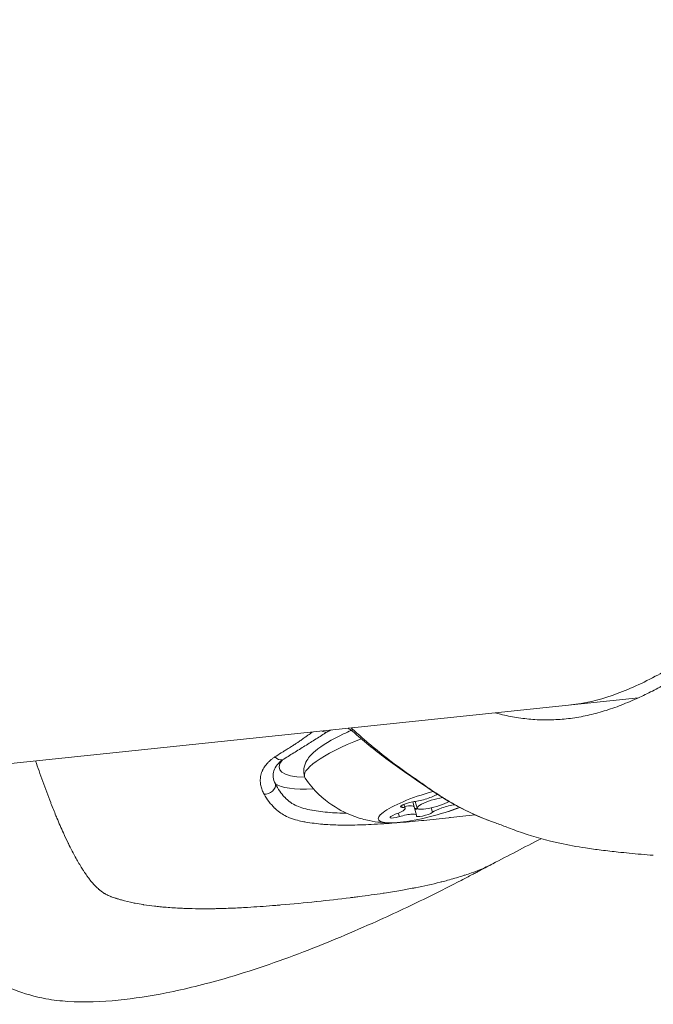
# Model space of a CAD drawing. Units: millimetres. Extents: x -19595 to 13828, y -247 to 5599.
# Drawn here: x -17758 to -17707, y 456 to 535 of the extents above; entities that cross this region are included whole.
import ezdxf

# ---------------------------------------------------------------- set-up
doc = ezdxf.new("R2010")
doc.units = ezdxf.units.MM
doc.header["$MEASUREMENT"] = 0
doc.linetypes.add('ACAD_ISO03W100', pattern=[30, 12, -18])
doc.styles.get("Standard").update_dxf_attribs({"font": 'arial.ttf'})
doc.dimstyles.get("Standard").update_dxf_attribs({"dimtxt": 0.18, "dimasz": 0.18, "dimexe": 0.18, "dimexo": 0.0625, "dimgap": 0.09, "dimtad": 0, "dimtih": 1, "dimtoh": 1, "dimdec": 4, "dimzin": 0, "dimdsep": 46, "dimtxsty": 'Standard', "dimcen": 0.09, "dimadec": 0, "dimazin": 0, "dimtfac": 1, "dimtdec": 4, "dimtofl": 0, "dimtmove": 0, "dimatfit": 3, "dimfxl": 1, "dimtolj": 1, "dimtzin": 0, "dimarcsym": 0})

# ---------------------------------------------------------------- blocks, each defined once
blk = doc.blocks.new('*D4')
at = {"color": 0, "linetype": 'ACAD_ISO03W100', "lineweight": -2, "ltscale": 3, "transparency": 16777216}
for p, q in [((-18986.466, 3300.235), (-19106.646, 3300.235)), ((-18986.466, -243.822), (-19106.646, -243.822))]:
    blk.add_line(p, q, dxfattribs=at)
at = {"color": 0, "lineweight": -2, "ltscale": 3, "transparency": 16777216}
blk.add_line((-19106.466, 3100.235), (-19106.466, -43.822), dxfattribs=at)
at = {"color": 0, "ltscale": 3, "transparency": 16777216}
for points in [[(-19139.799, 3100.235), (-19073.132, 3100.235), (-19106.466, 3300.235)], [(-19139.799, -43.822), (-19073.132, -43.822), (-19106.466, -243.822)]]:
    blk.add_solid(points, dxfattribs=at)
at = {"layer": 'Defpoints', "color": 0, "ltscale": 3, "transparency": 16777216}
for p in [(-13302.427, 3300.235), (-19106.466, -243.822), (-18111.621, -243.822)]:
    blk.add_point(p, dxfattribs=at)
at = {"color": 0, "ltscale": 3, "transparency": 16777216, "insert": (-19365.286, 1528.206), "char_height": 350, "attachment_point": 5, "rotation": 90}
blk.add_mtext('\\A1;360', dxfattribs=at)

msp = doc.modelspace()

# ---------------------------------------------------------------- linework, layer by layer
at = {"color": 0, "linetype": 'Continuous', "lineweight": 0}
for p, q in [((-17708.53384, 480.94487), (-17990.95634, 451.34251)), ((-17727.25541, 472.08544), (-17727.34771, 472.40748)), ((-17726.51533, 472.20668), (-17726.63182, 472.61312)), ((-17726.27743, 472.09686), (-17726.43266, 472.63848)), ((-17727.71469, 471.41737), (-17727.79594, 471.70088)), ((-17727.49782, 472.1629), (-17727.53978, 472.30931)), ((-17726.32632, 471.5472), (-17726.51623, 472.20981)), ((-17725.05235, 471.76461), (-17725.15438, 472.12059)), ((-17722.87137, 472.16344), (-17723.74091, 471.83618))]:
    msp.add_line(p, q, dxfattribs=at)
at = {"color": 0, "linetype": 'Continuous', "lineweight": 0, "extrusion": (-2.66221e-16, 2.26171e-18, -1)}
msp.add_ellipse((-17733.73515, 478.90264), major_axis=(0.40789, -0.62939), ratio=0.82092101, start_param=0.35556127, end_param=1.0001969, dxfattribs=at)
at = {"color": 0, "linetype": 'Continuous', "lineweight": 0}
for centre, major_axis, ratio, start_param, end_param in [((-17726.50959, 478.35123), (-10.82725, -3.10318), 0.19878911, -0.96771055, -0.92328376), ((-17726.50959, 478.35123), (-10.82725, -3.10318), 0.19878911, -0.27963166, 0.56727042), ((-17737.28904, 476.66922), (0.39372, -0.63834), 0.79967816, -1.31503153, -0.33744633), ((-17738.34891, 473.83399), (0.66902, 0.33898), 0.76596516, -2.24137223, -0.23038004), ((-17725.76458, 473.04838), (1.24815, 0.35773), 0.19878911, -2.29515102, -0.5634297), ((-17724.83548, 472.51014), (-1.44194, -0.41327), 0.19878911, -2.04020586, 1.75995884), ((-17724.83548, 472.51014), (1.44194, 0.41327), 0.19878911, -1.38163381, -0.73756572), ((-17728.50356, 471.72771), (1.24815, 0.35773), 0.19878911, -1.24795347, 0.57908095), ((-17727.57447, 471.18947), (1.24815, 0.35773), 0.19878911, -0.20075592, 1.6262785), ((-17727.76348, 471.84895), (1.24815, 0.35773), 0.19878911, 0, 1.13035186), ((-17725.86008, 472.31546), (-0.67291, -0.19286), 0.19878911, 0.34027385, 0.85255388), ((-17723.90639, 471.9719), (-1.24815, -0.35773), 0.19878911, -2.15442788, -0.4681166), ((-17723.90639, 471.9719), (0.63971, 0.40584), 0.0000027, 0.00000611, 0.00002461)]:
    msp.add_ellipse(centre, major_axis=major_axis, ratio=ratio, start_param=start_param, end_param=end_param, dxfattribs=at)
at = {"color": 0, "linetype": 'Continuous', "lineweight": 0, "extrusion": (-9.62414e-17, -1.10373e-16, -1)}
msp.add_ellipse((-17730.9849, 478.82495), major_axis=(-0.4929, -0.56529), ratio=0.35438236, start_param=0.00000371, end_param=0.60195665, dxfattribs=at)
at = {"color": 0, "linetype": 'Continuous', "lineweight": 0, "extrusion": (-1.82564e-16, -1.24865e-16, -1)}
msp.add_ellipse((-17726.18557, 477.22069), major_axis=(-9.13232, -2.6174), ratio=0.19878911, start_param=-0.06594559, end_param=1.10226169, dxfattribs=at)
at = {"color": 0, "linetype": 'Continuous', "lineweight": 0, "extrusion": (-2.21163e-16, 1.45778e-17, -1)}
msp.add_ellipse((-17726.31061, 477.65698), major_axis=(-11.54811, -3.30978), ratio=0.19878911, start_param=-0.71409229, end_param=-0.14679897, dxfattribs=at)
at = {"color": 0, "linetype": 'Continuous', "lineweight": 0, "extrusion": (-1.43787e-16, -2.48201e-16, -1)}
msp.add_ellipse((-17724.83548, 472.51014), major_axis=(-4.56616, -1.3087), ratio=0.19878911, start_param=-1.75995884, end_param=1.58942331, dxfattribs=at)
at = {"color": 0, "linetype": 'Continuous', "lineweight": 0, "extrusion": (-2.1294e-16, -3.50651e-17, -1)}
msp.add_ellipse((-17724.83548, 472.51014), major_axis=(-0.15442, 0.93775), ratio=0.00002478, start_param=-0.00000277, end_param=0.00001719, dxfattribs=at)
at = {"color": 0, "linetype": 'Continuous', "lineweight": 0, "extrusion": (-2.74729e-16, 1.61712e-16, -1)}
msp.add_ellipse((-17726.9556, 472.39752), major_axis=(-0.67291, -0.19286), ratio=0.19878911, start_param=-0.57908095, end_param=2.29515102, dxfattribs=at)
at = {"color": 0, "linetype": 'Continuous', "lineweight": 0, "extrusion": (-2.49757e-16, 3.09956e-16, -1)}
msp.add_ellipse((-17727.76438, 471.85208), major_axis=(1.24815, 0.35773), ratio=0.19878911, start_param=-1.13035186, end_param=0, dxfattribs=at)
at = {"color": 0, "linetype": 'Continuous', "lineweight": 0, "extrusion": (-3.01628e-16, 2.78697e-16, -1)}
msp.add_ellipse((-17725.85918, 472.31233), major_axis=(-0.67291, -0.19286), ratio=0.19878911, start_param=-0.46905595, end_param=-0.34027385, dxfattribs=at)
at = {"color": 0, "linetype": 'Continuous', "lineweight": 0, "extrusion": (-1.07869e-16, -3.9711e-16, -1)}
msp.add_ellipse((-17725.67017, 471.65285), major_axis=(-0.67291, -0.19286), ratio=0.19878911, start_param=-2.67347606, end_param=0.20075592, dxfattribs=at)
at = {"color": 0, "linetype": 'Continuous', "lineweight": 0, "extrusion": (-6.91559e-17, -3.87615e-16, -1)}
msp.add_ellipse((-17724.83548, 472.51014), major_axis=(-4.56616, -1.3087), ratio=0.19878911, start_param=-1.95614136, end_param=-1.75995884, dxfattribs=at)
at = {"color": 0, "linetype": 'Continuous', "lineweight": 0, "extrusion": (-1.92556e-16, -1.18472e-16, -1)}
msp.add_ellipse((-17727.79028, 471.54023), major_axis=(-0.67291, -0.19286), ratio=0.19878911, start_param=-1.6262785, end_param=1.24795347, dxfattribs=at)
at = {"color": 0, "linetype": 'Continuous', "lineweight": 0}
for points, knots in [([(-17720.03747, 479.73911), (-17719.89066, 479.69774), (-17719.74353, 479.65859), (-17719.17129, 479.5153), (-17718.74396, 479.42746), (-17717.88016, 479.28837), (-17717.44363, 479.23758), (-17716.56328, 479.17431), (-17716.11945, 479.16221), (-17715.22696, 479.17759), (-17714.7782, 479.20534), (-17713.87782, 479.30117), (-17713.42648, 479.36938), (-17712.52577, 479.54569), (-17712.07538, 479.65394), (-17711.17827, 479.90944), (-17710.72819, 480.05715), (-17709.80716, 480.39658), (-17709.34153, 480.58577), (-17708.48992, 480.9615), (-17708.10559, 481.14163), (-17707.33104, 481.5254), (-17706.941, 481.72891), (-17706.15622, 482.15747), (-17705.76108, 482.38277), (-17705.1995, 482.71454), (-17705.03603, 482.81246), (-17704.63432, 483.0563), (-17704.39564, 483.20397), (-17703.7495, 483.61107), (-17703.34066, 483.87652), (-17702.51631, 484.42615), (-17702.10083, 484.71043), (-17701.26285, 485.297), (-17700.84042, 485.59939), (-17699.9881, 486.22158), (-17699.55815, 486.54162), (-17698.68884, 487.1994), (-17698.2495, 487.53739), (-17697.36001, 488.23108), (-17696.91026, 488.58651), (-17696.40723, 488.98863), (-17696.35281, 489.0322), (-17695.89028, 489.40312), (-17695.4824, 489.73408), (-17694.59123, 490.46148), (-17694.11096, 490.85334), (-17693.31315, 491.51173), (-17692.98984, 491.7856), (-17692.49307, 492.20701), (-17692.32162, 492.35255), (-17691.81213, 492.78205), (-17691.47594, 493.04969), (-17690.80376, 493.57594), (-17690.46447, 493.84561), (-17689.90252, 494.29312), (-17689.68044, 494.46916), (-17689.3413, 494.73675), (-17689.22403, 494.82905), (-17688.76669, 495.18809), (-17688.42707, 495.45321), (-17687.75598, 495.9722), (-17687.42447, 496.22629), (-17687.08369, 496.48411), (-17687.07444, 496.4911), (-17686.72329, 496.75656), (-17686.38143, 497.01147), (-17685.78923, 497.44484), (-17685.53901, 497.62541), (-17685.19601, 497.8687), (-17685.10343, 497.93391), (-17684.66653, 498.23917), (-17684.32104, 498.47359), (-17683.93017, 498.72778), (-17683.88665, 498.75593), (-17683.53074, 498.98477), (-17683.21719, 499.17833), (-17682.81879, 499.41201), (-17682.73493, 499.46056), (-17682.35046, 499.68004), (-17682.04891, 499.84356), (-17681.7113, 500.01444), (-17681.67619, 500.03204), (-17681.34764, 500.19501), (-17681.05436, 500.32857), (-17680.64051, 500.50234), (-17680.51919, 500.55147), (-17680.25556, 500.65444), (-17680.11327, 500.70763), (-17679.72967, 500.84462), (-17679.48875, 500.92395), (-17679.02267, 501.06574), (-17678.79703, 501.12893), (-17678.53487, 501.19591), (-17678.49805, 501.20517), (-17678.28378, 501.25817), (-17678.10658, 501.29872), (-17677.7241, 501.3785), (-17677.51882, 501.41645), (-17677.11363, 501.48046), (-17676.9141, 501.50673), (-17676.51753, 501.5483), (-17676.32047, 501.5636), (-17675.92511, 501.5835), (-17675.72721, 501.58782), (-17675.36255, 501.58634), (-17675.19527, 501.58188), (-17674.99478, 501.57234), (-17674.96033, 501.57054), (-17674.71599, 501.55665), (-17674.5079, 501.53897), (-17674.08199, 501.49049), (-17673.86433, 501.45892), (-17673.52298, 501.39784), (-17673.39782, 501.37291), (-17673.16726, 501.32201), (-17673.06163, 501.29671), (-17672.70372, 501.20386), (-17672.45468, 501.12706), (-17672.18195, 501.02712), (-17672.1529, 501.01626), (-17671.87417, 500.91001), (-17671.63202, 500.80354), (-17671.33166, 500.65587), (-17671.26666, 500.62293), (-17670.96027, 500.46315), (-17670.72594, 500.32701), (-17670.46745, 500.16255), (-17670.43595, 500.14225), (-17670.15431, 499.95852), (-17669.91342, 499.78556), (-17669.61833, 499.55702), (-17669.55634, 499.50802), (-17669.32871, 499.32454), (-17669.16673, 499.18718), (-17668.79296, 498.85507), (-17668.58476, 498.65781), (-17668.37869, 498.4507), (-17668.37322, 498.4452), (-17668.17369, 498.24401), (-17667.98678, 498.04433), (-17667.62286, 497.6339), (-17667.44616, 497.42292), (-17667.21854, 497.13577), (-17667.16112, 497.06188), (-17666.99751, 496.84699), (-17666.89359, 496.70501), (-17666.63943, 496.34291), (-17666.49445, 496.12398), (-17666.21998, 495.69692), (-17666.0869, 495.47844), (-17665.9051, 495.11996), (-17665.8478, 494.99698), (-17665.69357, 494.64382), (-17665.6063, 494.41439), (-17665.40627, 493.86194), (-17665.29787, 493.53181), (-17665.13218, 492.91527), (-17665.07058, 492.63359), (-17665.01593, 492.31689), (-17665.00972, 492.27963), (-17664.95462, 491.93597), (-17664.92113, 491.6312), (-17664.90067, 491.2604), (-17664.89776, 491.19212), (-17664.89572, 491.124)], [-14.39780641, -14.39780641, -14.39780641, -14.39780641, -14.33224563, -14.33224563, -14.14334027, -14.14334027, -13.9521652, -13.9521652, -13.75911874, -13.75911874, -13.56474734, -13.56474734, -13.36958293, -13.36958293, -13.17463087, -13.17463087, -12.98246325, -12.98246325, -12.79252972, -12.79252972, -12.63916081, -12.63916081, -12.48617951, -12.48617951, -12.33345394, -12.33345394, -12.27099069, -12.27099069, -12.1803242, -12.1803242, -12.0262101, -12.0262101, -11.87071901, -11.87071901, -11.71330645, -11.71330645, -11.55341198, -11.55341198, -11.38998855, -11.38998855, -11.22227109, -11.22227109, -11.20192596, -11.20192596, -11.04933608, -11.04933608, -10.8682699, -10.8682699, -10.74573395, -10.74573395, -10.681613, -10.681613, -10.55653732, -10.55653732, -10.42819591, -10.42819591, -10.34419396, -10.34419396, -10.29975213, -10.29975213, -10.17075544, -10.17075544, -10.04463758, -10.04463758, -10.04111966, -10.04111966, -9.91106086, -9.91106086, -9.81599113, -9.81599113, -9.7808824, -9.7808824, -9.65046885, -9.65046885, -9.63413712, -9.63413712, -9.517019, -9.517019, -9.48583957, -9.48583957, -9.37419496, -9.37419496, -9.36123924, -9.36123924, -9.25299626, -9.25299626, -9.20804561, -9.20804561, -9.15524701, -9.15524701, -9.06564352, -9.06564352, -8.98129001, -8.98129001, -8.96750326, -8.96750326, -8.90103576, -8.90103576, -8.82375156, -8.82375156, -8.74803534, -8.74803534, -8.67234696, -8.67234696, -8.5950483, -8.5950483, -8.52856909, -8.52856909, -8.51474968, -8.51474968, -8.43040516, -8.43040516, -8.34055672, -8.34055672, -8.28801496, -8.28801496, -8.24310092, -8.24310092, -8.13483009, -8.13483009, -8.12188124, -8.12188124, -8.01022818, -8.01022818, -7.97904421, -7.97904421, -7.86193713, -7.86193713, -7.84559802, -7.84559802, -7.71518524, -7.71518524, -7.68007438, -7.68007438, -7.58501088, -7.58501088, -7.45495363, -7.45495363, -7.45140414, -7.45140414, -7.32531353, -7.32531353, -7.19631608, -7.19631608, -7.1519286, -7.1519286, -7.06787741, -7.06787741, -6.93953892, -6.93953892, -6.81446, -6.81446, -6.74962612, -6.74962612, -6.62777555, -6.62777555, -6.44670697, -6.44670697, -6.29414976, -6.29414976, -6.2737822, -6.2737822, -6.10607092, -6.10607092, -6.06811839, -6.06811839, -6.06811839, -6.06811839]), ([(-17713.9668, 480.37541), (-17712.86585, 480.4908), (-17711.76899, 480.73914), (-17709.55989, 481.50106), (-17708.39355, 482.02216), (-17706.15787, 483.21177), (-17705.08739, 483.85657), (-17702.90866, 485.28601), (-17701.79271, 486.07778), (-17699.52238, 487.77585), (-17698.3591, 488.691), (-17695.98816, 490.61067), (-17694.77296, 491.62293), (-17692.27838, 493.72236), (-17690.95806, 494.763), (-17688.42945, 496.75104), (-17687.20024, 497.69245), (-17684.63173, 499.48872), (-17683.26859, 500.33734), (-17680.80404, 501.42294), (-17679.70723, 501.77841), (-17677.55148, 502.22831), (-17676.47854, 502.29728), (-17674.51999, 502.16259), (-17673.60156, 501.99496), (-17671.82876, 501.38424), (-17670.99871, 500.91961), (-17669.53896, 499.8705), (-17668.8913, 499.28765), (-17667.57831, 497.89939), (-17666.95015, 497.06082), (-17665.85621, 495.31701), (-17665.45439, 494.26244), (-17665.01866, 492.54373), (-17664.91688, 491.82963), (-17664.89572, 491.12401)], [0, 0, 0, 0, 4.99098375, 4.99098375, 9.93315995, 9.93315995, 14.21846672, 14.21846672, 18.55419564, 18.55419564, 23.04134458, 23.04134458, 27.76091276, 27.76091276, 32.83085791, 32.83085791, 37.63891432, 37.63891432, 42.8389399, 42.8389399, 46.96569891, 46.96569891, 51.01890392, 51.01890392, 54.78564364, 54.78564364, 58.73699527, 58.73699527, 62.59284376, 62.59284376, 67.42237939, 67.42237939, 72.6279002, 72.6279002, 76.33126108, 76.33126108, 76.33126108, 76.33126108]), ([(-17737.6833, 476.20312), (-17737.6524, 476.22271), (-17737.62152, 476.2423), (-17737.40578, 476.37914), (-17737.22139, 476.49624), (-17736.95397, 476.6658), (-17736.87086, 476.71847), (-17736.78723, 476.7714), (-17736.78672, 476.77172), (-17736.67239, 476.84408), (-17736.55838, 476.91584), (-17736.43751, 476.99252), (-17736.43029, 476.9971), (-17736.37751, 477.03062), (-17736.332, 477.05962), (-17736.20444, 477.14122), (-17736.12263, 477.194), (-17735.99368, 477.27833), (-17735.9462, 477.30963), (-17735.898, 477.34173), (-17735.89704, 477.34237), (-17735.86954, 477.3607), (-17735.84307, 477.37843), (-17735.72957, 477.45482), (-17735.64323, 477.51386), (-17735.51133, 477.60511), (-17735.46532, 477.63714), (-17735.36618, 477.70653), (-17735.31311, 477.74391), (-17735.1891, 477.83163), (-17735.1183, 477.88198), (-17734.92498, 478.01998), (-17734.80284, 478.10747), (-17734.67605, 478.19851), (-17734.67096, 478.20216), (-17734.66588, 478.20582)], [0, 0, 0, 0, 0.00018326368, 0.00018326368, 0.00128062207, 0.00128062207, 0.00177565181, 0.00177565181, 0.00177869692, 0.00177869692, 0.00245656616, 0.00245656616, 0.0024995983, 0.0024995983, 0.00277146615, 0.00277146615, 0.00326298779, 0.00326298779, 0.00355130362, 0.00355130362, 0.0035571542, 0.0035571542, 0.00371916706, 0.00371916706, 0.00425362869, 0.00425362869, 0.00454174185, 0.00454174185, 0.00487682043, 0.00487682043, 0.00532770888, 0.00532770888, 0.0061127079, 0.0061127079, 0.00614552643, 0.00614552643, 0.00614552643, 0.00614552643]), ([(-17733.53264, 478.19605), (-17733.8172, 478.01164), (-17734.10315, 477.82702), (-17734.39325, 477.64179), (-17734.68335, 477.45656), (-17734.9785, 477.27059), (-17735.27752, 477.08404), (-17735.57655, 476.89749), (-17735.87835, 476.71054), (-17736.17975, 476.52366), (-17736.48114, 476.33677), (-17736.78306, 476.14982), (-17737.08653, 475.96264)], [0, 0, 0, 0, 0.00178125141, 0.00178125141, 0.00178125141, 0.00356250281, 0.00356250281, 0.00356250281, 0.00534375422, 0.00534375422, 0.00534375422, 0.00712500563, 0.00712500563, 0.00712500563, 0.00712500563]), ([(-17735.31789, 474.6033), (-17735.38327, 474.83142), (-17735.39031, 475.07155), (-17735.31753, 475.52841), (-17735.22882, 475.73266), (-17734.94581, 476.22055), (-17734.72263, 476.4457), (-17733.89938, 477.15275), (-17733.13833, 477.59162), (-17731.98662, 478.14064), (-17731.779, 478.23568), (-17731.56425, 478.33029)], [3.33075517, 3.33075517, 3.33075517, 3.33075517, 3.423374743, 3.423374743, 3.534527001, 3.534527001, 3.739300573, 3.739300573, 4.202117977, 4.202117977, 4.299247619, 4.299247619, 4.299247619, 4.299247619]), ([(-17731.47791, 478.25976), (-17731.54137, 478.31527), (-17731.60445, 478.36192), (-17731.72817, 478.44213), (-17731.78898, 478.47492), (-17731.84669, 478.50131)], [0, 0, 0, 0, 0.288150435, 0.288150435, 0.594794985, 0.594794985, 0.594794985, 0.594794985]), ([(-17731.5046, 478.45793), (-17730.98952, 477.9892), (-17730.46027, 477.53152), (-17729.91605, 477.07907), (-17729.91342, 477.07688), (-17729.37173, 476.6267), (-17728.82099, 476.18552), (-17728.24548, 475.75109), (-17728.23753, 475.74509), (-17727.66662, 475.31485), (-17727.08659, 474.90342), (-17726.48281, 474.48178), (-17726.46874, 474.47196), (-17726.16941, 474.26307), (-17725.88394, 474.06404), (-17725.58367, 473.8558), (-17725.56987, 473.84623), (-17725.26917, 473.6378), (-17724.98129, 473.43986), (-17724.67317, 473.23566), (-17724.65646, 473.22461), (-17724.35072, 473.02285), (-17724.05752, 472.83764), (-17723.73184, 472.64435), (-17723.70501, 472.62852), (-17723.38775, 472.4424), (-17723.09204, 472.2786), (-17722.75293, 472.10129), (-17722.71431, 472.08125), (-17722.05572, 471.74201), (-17721.42985, 471.45722), (-17720.73504, 471.18432), (-17720.67431, 471.16083), (-17720.5183, 471.10139), (-17720.42294, 471.06596), (-17720.32742, 471.03138)], [0, 0, 0, 0, 0.0021987033, 0.0021987033, 0.0022094119, 0.0022094119, 0.0043974066, 0.0043974066, 0.0044280554, 0.0044280554, 0.0065961099, 0.0065961099, 0.0066478096, 0.0066478096, 0.0076954616, 0.0076954616, 0.0077459392, 0.0077459392, 0.0087948132, 0.0087948132, 0.0088549439, 0.0088549439, 0.0098941649, 0.0098941649, 0.0099872738, 0.0099872738, 0.0109935165, 0.0109935165, 0.0111226203, 0.0111226203, 0.0131922198, 0.0131922198, 0.0133901923, 0.0133901923, 0.0137001259, 0.0137001259, 0.0137001259, 0.0137001259]), ([(-17720.32786, 471.03154), (-17721.2515, 471.36589), (-17722.16983, 471.78041), (-17723.98859, 472.75502), (-17724.87891, 473.35079), (-17726.78876, 474.64309), (-17727.8167, 475.33905), (-17729.72188, 476.78334), (-17730.61952, 477.51127), (-17731.4778, 478.25966)], [0, 0, 0, 0, 2.98453271, 2.98453271, 6.192717, 6.192717, 9.99600597, 9.99600597, 13.6413635, 13.6413635, 13.6413635, 13.6413635]), ([(-17756.87532, 475.87791), (-17756.78457, 475.61157), (-17756.69259, 475.34551), (-17756.59936, 475.0795), (-17756.39906, 474.50803), (-17756.19282, 473.93688), (-17755.97955, 473.36904), (-17755.87546, 473.09193), (-17755.7696, 472.81532), (-17755.66174, 472.5392), (-17755.65388, 472.51909), (-17755.64602, 472.49898), (-17755.63814, 472.47887), (-17755.50945, 472.15041), (-17755.3779, 471.82265), (-17755.24282, 471.49579), (-17755.21653, 471.43217), (-17755.19011, 471.36859), (-17755.16354, 471.30505), (-17754.99639, 470.90529), (-17754.82388, 470.50751), (-17754.64398, 470.11092), (-17754.52812, 469.85553), (-17754.40918, 469.6007), (-17754.28647, 469.34708), (-17754.27354, 469.32035), (-17754.26056, 469.29364), (-17754.24755, 469.26693), (-17754.05051, 468.86278), (-17753.84298, 468.46045), (-17753.62189, 468.06434), (-17753.47458, 467.80043), (-17753.32122, 467.53948), (-17753.16034, 467.28493), (-17753.10861, 467.20308), (-17753.05602, 467.12176), (-17753.0025, 467.04106), (-17752.92289, 466.92102), (-17752.84122, 466.80236), (-17752.75726, 466.68562), (-17752.70274, 466.60983), (-17752.64725, 466.53486), (-17752.5907, 466.46092), (-17752.58696, 466.45603), (-17752.58322, 466.45115), (-17752.57948, 466.44628), (-17752.55765, 466.41786), (-17752.53566, 466.3896), (-17752.51351, 466.36152), (-17752.37699, 466.18839), (-17752.23496, 466.02248), (-17752.08505, 465.86687), (-17751.99161, 465.76989), (-17751.8951, 465.67699), (-17751.79485, 465.58985), (-17751.78301, 465.57956), (-17751.77112, 465.56935), (-17751.75917, 465.55923), (-17751.69004, 465.50063), (-17751.61996, 465.44557), (-17751.54905, 465.39463), (-17751.53903, 465.38744), (-17751.52899, 465.38032), (-17751.51894, 465.37329), (-17751.46802, 465.33768), (-17751.41669, 465.30422), (-17751.36483, 465.27274), (-17751.35509, 465.26682), (-17751.34532, 465.26097), (-17751.33554, 465.25519), (-17751.29041, 465.22852), (-17751.24494, 465.20332), (-17751.19916, 465.17947), (-17751.1512, 465.15449), (-17751.10289, 465.13098), (-17751.05429, 465.10876), (-17751.00042, 465.08413), (-17750.94618, 465.06107), (-17750.89166, 465.03927), (-17750.86434, 465.02835), (-17750.83699, 465.01775), (-17750.80961, 465.00744), (-17750.7534, 464.98628), (-17750.69705, 464.96631), (-17750.64068, 464.94718), (-17750.58501, 464.92829), (-17750.52932, 464.91023), (-17750.47376, 464.89269), (-17750.46177, 464.8889), (-17750.4498, 464.88514), (-17750.43783, 464.88141), (-17750.42511, 464.87743), (-17750.41239, 464.87348), (-17750.39967, 464.86955), (-17750.31001, 464.84182), (-17750.2204, 464.81501), (-17750.13086, 464.7891), (-17750.08226, 464.77504), (-17750.03368, 464.76124), (-17749.98512, 464.74771), (-17749.66983, 464.65986), (-17749.35454, 464.58314), (-17749.04075, 464.51722), (-17748.98669, 464.50587), (-17748.93267, 464.49484), (-17748.87868, 464.48411), (-17748.66561, 464.44178), (-17748.45306, 464.40419), (-17748.24046, 464.37035), (-17748.22159, 464.36735), (-17748.20272, 464.36438), (-17748.18385, 464.36143), (-17747.90402, 464.31778), (-17747.62423, 464.28056), (-17747.3453, 464.24815), (-17747.20198, 464.23149), (-17747.05888, 464.21612), (-17746.91604, 464.2019), (-17746.8705, 464.19737), (-17746.82499, 464.19295), (-17746.7795, 464.18865), (-17746.65182, 464.17657), (-17746.52435, 464.16539), (-17746.39708, 464.15506), (-17746.00176, 464.12296), (-17745.60812, 464.09884), (-17745.21628, 464.08094), (-17745.06326, 464.07395), (-17744.9105, 464.06793), (-17744.75792, 464.0628), (-17744.71646, 464.06141), (-17744.67502, 464.06008), (-17744.63359, 464.05882), (-17744.61702, 464.05832), (-17744.60044, 464.05782), (-17744.58388, 464.05734), (-17743.87398, 464.03663), (-17743.16985, 464.03528), (-17742.46717, 464.04787), (-17742.41576, 464.04879), (-17742.36437, 464.04979), (-17742.31299, 464.05085), (-17741.92734, 464.05883), (-17741.54258, 464.07078), (-17741.15907, 464.08643), (-17740.7293, 464.10396), (-17740.30126, 464.12587), (-17739.87332, 464.15113), (-17739.20819, 464.1904), (-17738.54424, 464.23754), (-17737.8824, 464.29025), (-17737.83142, 464.29431), (-17737.78044, 464.2984), (-17737.72947, 464.30253), (-17737.69213, 464.30556), (-17737.6548, 464.3086), (-17737.61748, 464.31166), (-17737.47958, 464.32297), (-17737.34174, 464.33452), (-17737.20384, 464.34633), (-17736.2552, 464.42756), (-17735.31003, 464.51815), (-17734.36646, 464.61699), (-17734.35243, 464.61846), (-17734.33839, 464.61993), (-17734.32436, 464.6214), (-17733.4309, 464.71529), (-17732.53879, 464.8168), (-17731.65087, 464.92633), (-17731.61526, 464.93073), (-17731.57965, 464.93514), (-17731.54405, 464.93956), (-17731.40713, 464.95658), (-17731.27026, 464.97385), (-17731.13344, 464.99136), (-17731.06898, 464.99961), (-17731.00453, 465.00792), (-17730.94009, 465.01628), (-17730.29745, 465.09962), (-17729.65452, 465.18866), (-17729.01606, 465.28476), (-17728.98337, 465.28968), (-17728.95069, 465.29462), (-17728.91803, 465.29958), (-17728.47337, 465.36709), (-17728.03142, 465.4381), (-17727.58939, 465.51444), (-17727.24761, 465.57347), (-17726.90565, 465.63583), (-17726.56549, 465.70151), (-17726.51662, 465.71094), (-17726.46779, 465.72045), (-17726.41899, 465.73002), (-17725.75065, 465.86114), (-17725.08961, 466.00564), (-17724.43283, 466.16957), (-17724.38872, 466.18058), (-17724.34463, 466.19168), (-17724.30057, 466.20286), (-17724.15043, 466.24097), (-17724.00059, 466.28009), (-17723.85116, 466.32029), (-17723.46232, 466.42491), (-17723.07614, 466.53679), (-17722.69418, 466.65767), (-17722.60965, 466.68443), (-17722.5253, 466.71164), (-17722.44115, 466.73933), (-17722.27355, 466.79448), (-17722.10677, 466.8515), (-17721.941, 466.91067), (-17721.66941, 467.00761), (-17721.40051, 467.11024), (-17721.13501, 467.22095), (-17720.96486, 467.2919), (-17720.79633, 467.36606), (-17720.62963, 467.44434), (-17720.58441, 467.46557), (-17720.53933, 467.48711), (-17720.49439, 467.50896), (-17720.40471, 467.55257), (-17720.3156, 467.59745), (-17720.22713, 467.64357)], [0.0103461097, 0.0103461097, 0.0103461097, 0.0103461097, 0.0112039956, 0.0112039956, 0.0112039956, 0.0130470286, 0.0130470286, 0.0130470286, 0.0139464432, 0.0139464432, 0.0139464432, 0.0140119486, 0.0140119486, 0.0140119486, 0.0150821587, 0.0150821587, 0.0150821587, 0.0152904512, 0.0152904512, 0.0152904512, 0.0166009845, 0.0166009845, 0.0166009845, 0.0174449211, 0.0174449211, 0.0174449211, 0.0175338739, 0.0175338739, 0.0175338739, 0.0188802592, 0.0188802592, 0.0188802592, 0.0197772965, 0.0197772965, 0.0197772965, 0.0200657235, 0.0200657235, 0.0200657235, 0.020494782, 0.020494782, 0.020494782, 0.0207733599, 0.0207733599, 0.0207733599, 0.0207917639, 0.0207917639, 0.0207917639, 0.0208990078, 0.0208990078, 0.0208990078, 0.0215600457, 0.0215600457, 0.0215600457, 0.0219720543, 0.0219720543, 0.0219720543, 0.0220207192, 0.0220207192, 0.0220207192, 0.0223023309, 0.0223023309, 0.0223023309, 0.0223421292, 0.0223421292, 0.0223421292, 0.0225436914, 0.0225436914, 0.0225436914, 0.0225815748, 0.0225815748, 0.0225815748, 0.0227563467, 0.0227563467, 0.0227563467, 0.0229394521, 0.0229394521, 0.0229394521, 0.0231424305, 0.0231424305, 0.0231424305, 0.023244107, 0.023244107, 0.023244107, 0.0234527999, 0.0234527999, 0.0234527999, 0.0236588558, 0.0236588558, 0.0236588558, 0.0237032861, 0.0237032861, 0.0237032861, 0.0237505206, 0.0237505206, 0.0237505206, 0.0240834524, 0.0240834524, 0.0240834524, 0.0242641418, 0.0242641418, 0.0242641418, 0.0254372313, 0.0254372313, 0.0254372313, 0.0256393194, 0.0256393194, 0.0256393194, 0.0264367829, 0.0264367829, 0.0264367829, 0.0265075644, 0.0265075644, 0.0265075644, 0.0275571439, 0.0275571439, 0.0275571439, 0.0280964507, 0.0280964507, 0.0280964507, 0.0282683814, 0.0282683814, 0.0282683814, 0.0287509871, 0.0287509871, 0.0287509871, 0.0302500027, 0.0302500027, 0.0302500027, 0.0308353725, 0.0308353725, 0.0308353725, 0.0309944097, 0.0309944097, 0.0309944097, 0.0310580416, 0.0310580416, 0.0310580416, 0.0337844174, 0.0337844174, 0.0337844174, 0.0339838956, 0.0339838956, 0.0339838956, 0.035481255, 0.035481255, 0.035481255, 0.0371592205, 0.0371592205, 0.0371592205, 0.0397671922, 0.0397671922, 0.0397671922, 0.0399681003, 0.0399681003, 0.0399681003, 0.0401152518, 0.0401152518, 0.0401152518, 0.0406589536, 0.0406589536, 0.0406589536, 0.0443993112, 0.0443993112, 0.0443993112, 0.0444549456, 0.0444549456, 0.0444549456, 0.0479962244, 0.0479962244, 0.0479962244, 0.0481382542, 0.0481382542, 0.0481382542, 0.0486844503, 0.0486844503, 0.0486844503, 0.0489417908, 0.0489417908, 0.0489417908, 0.0515082401, 0.0515082401, 0.0515082401, 0.0516396544, 0.0516396544, 0.0516396544, 0.0534286361, 0.0534286361, 0.0534286361, 0.0548118969, 0.0548118969, 0.0548118969, 0.0550106258, 0.0550106258, 0.0550106258, 0.0577326772, 0.0577326772, 0.0577326772, 0.0579154814, 0.0579154814, 0.0579154814, 0.0585382985, 0.0585382985, 0.0585382985, 0.060158904, 0.060158904, 0.060158904, 0.0605175704, 0.0605175704, 0.0605175704, 0.0612319569, 0.0612319569, 0.0612319569, 0.0624023267, 0.0624023267, 0.0624023267, 0.0631523825, 0.0631523825, 0.0631523825, 0.0633558227, 0.0633558227, 0.0633558227, 0.0637617937, 0.0637617937, 0.0637617937, 0.0637617937]), ([(-17737.6833, 476.20312), (-17737.75546, 476.15737), (-17737.82543, 476.10964), (-17737.9568, 476.01248), (-17738.01847, 475.96328), (-17738.13295, 475.8641), (-17738.18607, 475.81439), (-17738.26981, 475.72917), (-17738.3018, 475.69478), (-17738.37856, 475.60731), (-17738.42208, 475.5532), (-17738.50146, 475.44461), (-17738.53763, 475.39035), (-17738.57357, 475.33064), (-17738.5758, 475.32692), (-17738.61352, 475.26338), (-17738.64621, 475.20146), (-17738.68766, 475.11215), (-17738.6991, 475.08612), (-17738.72605, 475.02104), (-17738.74092, 474.98173), (-17738.77737, 474.875), (-17738.79668, 474.80669), (-17738.82762, 474.66893), (-17738.83937, 474.59953), (-17738.85794, 474.43614), (-17738.86194, 474.34103), (-17738.85753, 474.19434), (-17738.85409, 474.14342), (-17738.83549, 473.96778), (-17738.81095, 473.84343), (-17738.74117, 473.60489), (-17738.69736, 473.49057), (-17738.61817, 473.3255), (-17738.59082, 473.27345), (-17738.56124, 473.22185)], [0, 0, 0, 0, 0.0004232796, 0.0004232796, 0.00082363896, 0.00082363896, 0.00119710594, 0.00119710594, 0.00143974885, 0.00143974885, 0.00179968606, 0.00179968606, 0.00213722355, 0.00213722355, 0.00215962327, 0.00215962327, 0.00251868987, 0.00251868987, 0.0026643341, 0.0026643341, 0.00287949769, 0.00287949769, 0.00324262737, 0.00324262737, 0.00359937211, 0.00359937211, 0.00407065675, 0.00407065675, 0.00431924654, 0.00431924654, 0.0049266515, 0.0049266515, 0.00549475143, 0.00549475143, 0.00575899538, 0.00575899538, 0.00575899538, 0.00575899538]), ([(-17737.63827, 474.04701), (-17737.74821, 474.21828), (-17737.81068, 474.39869), (-17737.84944, 474.75844), (-17737.82538, 474.93397), (-17737.70909, 475.26492), (-17737.61709, 475.41966), (-17737.38552, 475.70544), (-17737.24551, 475.83749), (-17737.08653, 475.96264)], [0, 0, 0, 0, 0.00128035027, 0.00128035027, 0.00256070055, 0.00256070055, 0.00384105082, 0.00384105082, 0.00512140109, 0.00512140109, 0.00512140109, 0.00512140109]), ([(-17737.63827, 474.04701), (-17737.43374, 473.63441), (-17737.19384, 473.27191), (-17736.90949, 472.97033), (-17736.90762, 472.96836), (-17736.76586, 472.81874), (-17736.6149, 472.6862), (-17736.45298, 472.57006), (-17736.45004, 472.56796), (-17736.28887, 472.45327), (-17736.12204, 472.35844), (-17735.9414, 472.27797), (-17735.93692, 472.27599), (-17735.75729, 472.19698), (-17735.57272, 472.13489), (-17735.37076, 472.07976), (-17735.36406, 472.07795), (-17735.16308, 472.02389), (-17734.95723, 471.97947), (-17734.73256, 471.93715), (-17734.7231, 471.93538), (-17734.27624, 471.8524), (-17733.80326, 471.79103), (-17733.28034, 471.74959), (-17733.26461, 471.74836), (-17733.00444, 471.72849), (-17732.75195, 471.71461), (-17732.47214, 471.70424), (-17732.45275, 471.70354), (-17732.27247, 471.69732), (-17732.1081, 471.69335), (-17731.94107, 471.69084)], [0, 0, 0, 0, 0.00207287052, 0.00207287052, 0.0020865204, 0.0020865204, 0.00311090667, 0.00311090667, 0.0031297806, 0.0031297806, 0.0041471909, 0.0041471909, 0.0041730408, 0.0041730408, 0.00518180727, 0.00518180727, 0.005216301, 0.005216301, 0.0062157544, 0.0062157544, 0.00625956121, 0.00625956121, 0.00828346269, 0.00828346269, 0.00834608161, 0.00834608161, 0.00931722815, 0.00931722815, 0.00938934181, 0.00938934181, 0.00998598786, 0.00998598786, 0.00998598786, 0.00998598786]), ([(-17728.5691, 470.91926), (-17728.77243, 470.9251), (-17728.99584, 470.93746), (-17729.50899, 470.9901), (-17729.79846, 471.02962), (-17730.48758, 471.17268), (-17730.88765, 471.27415), (-17731.86262, 471.63745), (-17732.44378, 471.89666), (-17733.79512, 472.81295), (-17734.58117, 473.49136), (-17735.26375, 474.48936)], [2.77192938, 2.77192938, 2.77192938, 2.77192938, 2.870505421, 2.870505421, 2.969081462, 2.969081462, 3.067657503, 3.067657503, 3.166233544, 3.166233544, 3.264809585, 3.264809585, 3.264809585, 3.264809585]), ([(-17721.64868, 471.56504), (-17722.28643, 471.49504), (-17722.93645, 471.42201), (-17723.65407, 471.34309), (-17723.70615, 471.33737), (-17724.43016, 471.25803), (-17725.09836, 471.18661), (-17725.8228, 471.11419), (-17725.88293, 471.10822), (-17726.59943, 471.03749), (-17727.25123, 470.97777), (-17727.96896, 470.92041), (-17728.03587, 470.91515), (-17728.3901, 470.88773), (-17728.67453, 470.8673), (-17729.2992, 470.82636), (-17729.63819, 470.80685), (-17730.04054, 470.78745), (-17730.10908, 470.78428), (-17730.7722, 470.75496), (-17731.34767, 470.74003), (-17731.97464, 470.73908), (-17732.04297, 470.73919), (-17732.35155, 470.74074), (-17732.58681, 470.74476), (-17733.10888, 470.76102), (-17733.39248, 470.77526), (-17733.72946, 470.79989), (-17733.79154, 470.80476), (-17734.33135, 470.85009), (-17734.78014, 470.90811), (-17735.25528, 470.99235), (-17735.31026, 471.00242), (-17735.54392, 471.04694), (-17735.71595, 471.08405), (-17736.10412, 471.18262), (-17736.31562, 471.24856), (-17736.5595, 471.34698), (-17736.59944, 471.36389), (-17736.80453, 471.45493), (-17736.96508, 471.5404), (-17737.1465, 471.65628), (-17737.1738, 471.67425), (-17737.36307, 471.80257), (-17737.51909, 471.92755), (-17737.68201, 472.07987), (-17737.69743, 472.09451), (-17738.03461, 472.41992), (-17738.31598, 472.79408), (-17738.56124, 473.22185)], [0.0484167428, 0.0484167428, 0.0484167428, 0.0484167428, 0.050413909, 0.050413909, 0.0505701761, 0.0505701761, 0.0525863101, 0.0525863101, 0.0527688794, 0.0527688794, 0.0547623741, 0.0547623741, 0.0549675827, 0.0549675827, 0.0558506084, 0.0558506084, 0.0569413993, 0.0569413993, 0.057166286, 0.057166286, 0.0591242994, 0.0591242994, 0.0593649893, 0.0593649893, 0.0602169636, 0.0602169636, 0.0613136043, 0.0613136043, 0.0615636926, 0.0615636926, 0.0635054689, 0.0635054689, 0.0637623959, 0.0637623959, 0.0646078346, 0.0646078346, 0.065737805, 0.065737805, 0.0659610992, 0.0659610992, 0.0668940412, 0.0668940412, 0.0670604509, 0.0670604509, 0.0680551243, 0.0680551243, 0.0681598025, 0.0681598025, 0.0703585058, 0.0703585058, 0.0703585058, 0.0703585058]), ([(-17726.45036, 471.97999), (-17726.43689, 471.98271), (-17726.42341, 471.98545), (-17726.33897, 472.00273), (-17726.26786, 472.01769), (-17726.19661, 472.03309)], [4.1419705723, 4.1419705723, 4.1419705723, 4.1419705723, 4.1513986707, 4.1513986707, 4.2010086813, 4.2010086813, 4.2010086813, 4.2010086813]), ([(-17726.27336, 472.08646), (-17726.27426, 472.08635), (-17726.27515, 472.08625), (-17726.34297, 472.07824), (-17726.39922, 472.07576), (-17726.44208, 472.07983)], [0.4711029878, 0.4711029878, 0.4711029878, 0.4711029878, 0.4714579435, 0.4714579435, 0.4980687897, 0.4980687897, 0.4980687897, 0.4980687897]), ([(-17707.35445, 468.32273), (-17708.00699, 468.37274), (-17708.65917, 468.43126), (-17709.58612, 468.5227), (-17709.87527, 468.55239), (-17710.5952, 468.62828), (-17711.06507, 468.67962), (-17711.94991, 468.78819), (-17712.37427, 468.84542), (-17713.48894, 469.01432), (-17714.16998, 469.13758), (-17715.86383, 469.5045), (-17716.8975, 469.79149), (-17718.30092, 470.27546), (-17718.73411, 470.43899), (-17719.4238, 470.69909), (-17719.71137, 470.80642), (-17720.11693, 470.95498), (-17720.22236, 470.99336), (-17720.32742, 471.03139)], [0, 0, 0, 0, 1.98894855, 1.98894855, 2.90339309, 2.90339309, 4.296532, 4.296532, 5.57782859, 5.57782859, 7.73801136, 7.73801136, 11.05699846, 11.05699846, 12.71613589, 12.71613589, 14.24558748, 14.24558748, 14.78585119, 14.78585119, 14.78585119, 14.78585119]), ([(-17720.22713, 467.64357), (-17720.56049, 467.46976), (-17720.87667, 467.30452), (-17721.19576, 467.13625), (-17721.24778, 467.10875), (-17721.37086, 467.04353), (-17721.44629, 467.00332), (-17721.65676, 466.89121), (-17721.76249, 466.83496), (-17722.15096, 466.62881), (-17722.44635, 466.47311), (-17723.55312, 465.89567), (-17724.39471, 465.46817), (-17726.64183, 464.36104), (-17728.07815, 463.68646), (-17731.44833, 462.17881), (-17733.40078, 461.35486), (-17737.46293, 459.7978), (-17739.60078, 459.06073), (-17743.30174, 457.99638), (-17744.86893, 457.60712), (-17747.70286, 457.04887), (-17748.98555, 456.85086), (-17751.57802, 456.59186), (-17752.90295, 456.52889), (-17754.8651, 456.65822), (-17755.45519, 456.72593), (-17756.91376, 456.98803), (-17757.79452, 457.23609), (-17759.3919, 457.8729), (-17760.13067, 458.25689), (-17761.61584, 459.20319), (-17762.35511, 459.79), (-17763.85229, 461.20777), (-17764.59328, 462.07003), (-17765.98366, 464.00126), (-17766.62641, 465.09323), (-17767.67353, 467.26138), (-17768.10083, 468.33407), (-17768.46402, 469.42644)], [0, 0, 0, 0, 1.62200141, 1.62200141, 1.95437036, 1.95437036, 2.45566902, 2.45566902, 2.89064091, 2.89064091, 4.03230905, 4.03230905, 7.12250001, 7.12250001, 12.15694979, 12.15694979, 18.72936981, 18.72936981, 25.47274852, 25.47274852, 30.28415503, 30.28415503, 34.37618009, 34.37618009, 38.68917466, 38.68917466, 40.4763208, 40.4763208, 43.15278988, 43.15278988, 45.70851649, 45.70851649, 48.68463091, 48.68463091, 52.24368551, 52.24368551, 56.09467914, 56.09467914, 59.55719712, 59.55719712, 59.55719712, 59.55719712]), ([(-17716.34845, 469.65328), (-17717.01708, 469.31123), (-17717.66501, 468.97661), (-17718.9575, 468.30531), (-17719.61793, 467.96121), (-17720.22713, 467.64357)], [16.15377007, 16.15377007, 16.15377007, 16.15377007, 19.34204193, 19.34204193, 22.30615781, 22.30615781, 22.30615781, 22.30615781])]:
    msp.add_open_spline(points, degree=3, knots=knots, dxfattribs=at)
for points in [[(-17713.9668, 480.37541), (-17713.96681, 480.37541), (-17713.96683, 480.3754), (-17713.96684, 480.3754)], [(-17733.53264, 478.19605), (-17733.42833, 478.25187), (-17733.32201, 478.30605), (-17733.21342, 478.35806)], [(-17731.5046, 478.45793), (-17731.53148, 478.48239), (-17731.55853, 478.50597), (-17731.5857, 478.52867)]]:
    msp.add_open_spline(points, degree=3, dxfattribs=at)

# ---------------------------------------------------------------- dimensions: what is measured, and where the dimension line sits
at = {"ltscale": 3}
dim = msp.add_linear_dim(base=(-19106.46572, -243.82238), p1=(-13302.42674, 3300.2351), p2=(-18111.62102, -243.82238), angle=90, text='360', dimstyle='Standard', override={"dimtxt": 350, "dimasz": 200, "dimgap": 80, "dimtad": 2, "dimtih": 0, "dimfxl": 120, "dimfxlon": 1}, dxfattribs=at)
dim.commit()
dim.dimension.update_dxf_attribs({"geometry": '*D4', "text_midpoint": (-19365.28564, 1528.20636)})

doc.saveas('drawing.dxf')
